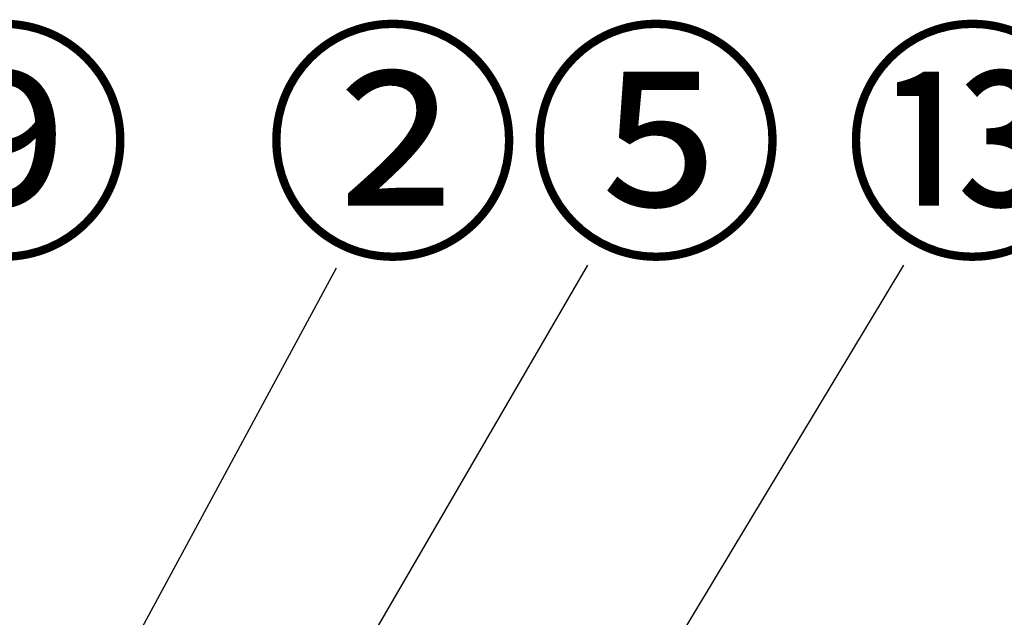
# Model space of a CAD drawing. Extents: x 56059 to 82181, y -10810 to -2410.
# Drawn here: x 57962 to 58429, y -7986 to -7702 of the extents above; entities that cross this region are included whole.
import ezdxf

# ---------------------------------------------------------------- set-up
doc = ezdxf.new("R2010")
doc.units = 0
doc.header["$LTSCALE"] = 50
doc.header["$MEASUREMENT"] = 0
doc.layers.get('0').update_dxf_attribs({"linetype": 'CONTINUOUS'})
doc.layers.add('161-番号', color=110, linetype='CONTINUOUS')
doc.styles.add('KH001', font='txt')
doc.dimstyles.new('KH1xx030', dxfattribs={"dimscale": 30, "dimtxt": 2, "dimasz": 0.6, "dimexe": 0.3, "dimexo": 1.2, "dimgap": 0.5, "dimtad": 3, "dimdec": 1, "dimdsep": 46, "dimlunit": 6, "dimtxsty": 'KH001', "dimblk": 'DOT', "dimcen": 1, "dimdle": 1, "dimclrd": 256, "dimclre": 256, "dimclrt": 256, "dimadec": 0, "dimazin": 0, "dimtfac": 1, "dimtdec": 1, "dimtix": 1, "dimtmove": 2, "dimatfit": 3, "dimldrblk": 'CLOSEDBLANK', "dimfxl": 1, "dimtolj": 1, "dimtzin": 0, "dimlwd": -1, "dimlwe": -1, "dimarcsym": 0})

# ---------------------------------------------------------------- blocks, each defined once
blk = doc.blocks.new('_Dot')
at = {"color": 0, "linetype": 'ByBlock', "lineweight": -2}
blk.add_line((-0.5, 0), (-1, 0), dxfattribs=at)
at = {"color": 0, "linetype": 'ByBlock', "const_width": 0.5}
blk.add_lwpolyline([(-0.25, 0, 1), (0.25, 0, 1)], format="xyb", close=True, dxfattribs=at)

msp = doc.modelspace()

# ---------------------------------------------------------------- texts
at = {"layer": '161-番号', "char_height": 90, "attachment_point": 1, "style": 'KH001'}
for s, insert in [('⑨', (57893.22, -7716.14)), ('②', (58077.79, -7716.14)), ('⑤', (58202.81, -7716.14)), ('⑬', (58352.93, -7716.14))]:
    msp.add_mtext(s, dxfattribs=dict(at, insert=insert))

# ---------------------------------------------------------------- leaders
at = {"layer": '161-番号'}
for points in [[(58062, -8110.8), (58231.74, -7818.69)], [(58187.18, -8141.51), (58381.86, -7818.69)], [(57817.43, -8365.11), (58112.49, -7819.95)], [(58396.22, -8088.01), (58551.66, -7819.95)]]:
    msp.add_leader(points, dimstyle='KH1xx030', override={"dimasz": 2, "dimgap": 0.5, "dimtad": 1}, dxfattribs=at)

doc.saveas('drawing.dxf')
